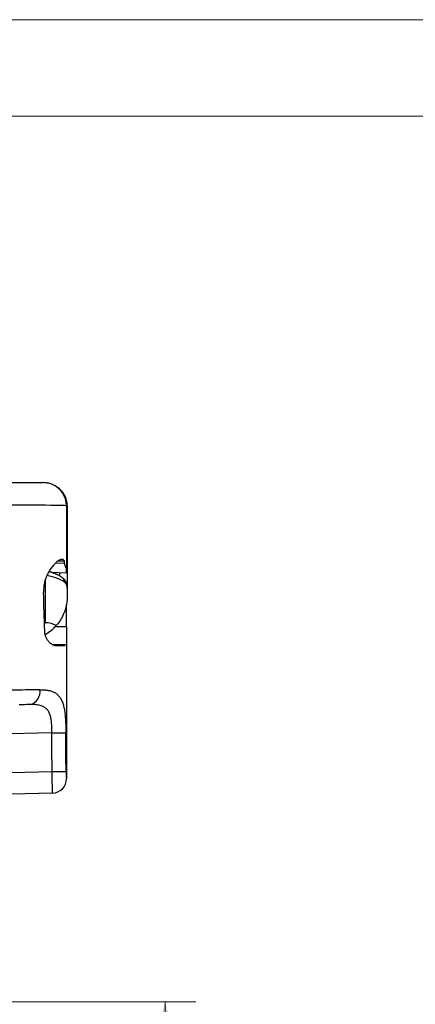
# Model space of a CAD drawing. Units: millimetres. Extents: x 0 to 594, y 0 to 420.
# Drawn here: x 326 to 367, y 318 to 420 of the extents above; entities that cross this region are included whole.
import ezdxf

# ---------------------------------------------------------------- set-up
doc = ezdxf.new("R2010")
doc.units = ezdxf.units.MM
doc.styles.add('SLDTEXTSTYLE0', font='TXT', dxfattribs={"width": 0.75})
doc.dimstyles.new('SLDDIMSTYLE1', dxfattribs={"dimtxt": 2.645833, "dimasz": 2.54, "dimexe": 0, "dimexo": 0.0625, "dimgap": 0.661458, "dimtad": 0, "dimtih": 1, "dimtoh": 1, "dimlfac": 0.333333, "dimrnd": 1e-09, "dimzin": 12, "dimdsep": 46, "dimtxsty": 'SLDTEXTSTYLE0', "dimsah": 1, "dimcen": 0.09, "dimadec": 0, "dimazin": 3, "dimtfac": 1, "dimtofl": 0, "dimtmove": 0, "dimatfit": 3, "dimfxl": 1, "dimfrac": 2, "dimtolj": 1, "dimtzin": 12, "dimarcsym": 0})

# ---------------------------------------------------------------- blocks, each defined once
blk = doc.blocks.new('_D_4')
at = {"color": 7, "linetype": 'Continuous', "lineweight": 18}
for p, q in [((324.72, 318.23), (344.13, 318.23)), ((340.96, 318.23), (340.96, 304.47)), ((340.96, 284.37), (340.96, 299.73)), ((297.05, 284.37), (344.13, 284.37))]:
    blk.add_line(p, q, dxfattribs=at)
for centre, start, end in [((340.77, 301.83), 153.4349, 206.5651), ((341.15, 301.83), 333.4349, 26.5651)]:
    blk.add_arc(centre, 4.7, start, end, dxfattribs=at)
for points in [[(340.96, 318.23), (340.32, 315.69), (341.59, 315.69)], [(340.96, 284.37), (341.59, 286.91), (340.32, 286.91)]]:
    blk.add_solid(points, dxfattribs=at)
at = {"color": 7, "linetype": 'Continuous', "lineweight": 18, "insert": (336.56, 303.14), "char_height": 2.646, "attachment_point": 1, "style": 'SLDTEXTSTYLE0'}
blk.add_mtext('11.29', dxfattribs=at)

msp = doc.modelspace()

# ---------------------------------------------------------------- linework, layer by layer
at = {"color": 7, "linetype": 'Continuous', "lineweight": 18}
for p, q in [((0, 420), (594, 420)), ((584, 410), (10, 410))]:
    msp.add_line(p, q, dxfattribs=at)
at = {"color": 7, "linetype": 'Continuous', "lineweight": 25}
for p, q in [((321.19, 372.026), (328.26, 372.026)), ((330.787, 369.656), (330.715, 369.656)), ((330.715, 369.626), (330.715, 362.905)), ((330.787, 369.656), (330.787, 361.101)), ((330.498, 363.644), (329.56, 363.696)), ((330.498, 363.643), (329.56, 363.695)), ((329.85, 363.934), (330.496, 363.938)), ((330.715, 362.642), (329.172, 362.722)), ((330.037, 362.34), (330.037, 362.677)), ((330.715, 362.642), (330.715, 362.905)), ((328.537, 357.506), (328.537, 362.02)), ((330.787, 361.101), (330.787, 360.206)), ((330.715, 357.123), (330.715, 359.408)), ((328.426, 357.506), (328.537, 357.506)), ((329.556, 357.113), (330.715, 357.123)), ((330.715, 357.123), (330.715, 355.27)), ((329.212, 355.257), (330.533, 355.268)), ((330.715, 355.27), (330.715, 341.348)), ((329.199, 346.096), (295.781, 345.221)), ((295.81, 341.222), (329.214, 342.097)), ((329.255, 339.849), (298.761, 339.05))]:
    msp.add_line(p, q, dxfattribs=at)
at = {"color": 7, "linetype": 'Continuous', "lineweight": 25, "flags": 128}
for points in [[(329.518, 355.163), (329.646, 355.162), (329.766, 355.16), (329.88, 355.159), (329.987, 355.159), (330.087, 355.158), (330.18, 355.157), (330.265, 355.156), (330.343, 355.155), (330.414, 355.155), (330.478, 355.154), (330.534, 355.154)], [(330.533, 355.268), (330.582, 355.269), (330.622, 355.269), (330.656, 355.269), (330.682, 355.27), (330.7, 355.27), (330.712, 355.27), (330.715, 355.27)], [(326.923, 349.036), (326.749, 349.031), (326.57, 349.026), (326.386, 349.021), (326.197, 349.016), (326.003, 349.011), (325.805, 349.006)], [(329.199, 346.096), (329.306, 346.097), (329.412, 346.097), (329.516, 346.097), (329.619, 346.098), (329.72, 346.098), (329.818, 346.099), (329.912, 346.099), (330.003, 346.099), (330.089, 346.1), (330.17, 346.1), (330.247, 346.101), (330.318, 346.101), (330.383, 346.101), (330.441, 346.101), (330.494, 346.102), (330.539, 346.102), (330.578, 346.102), (330.609, 346.102), (330.633, 346.102), (330.649, 346.102)], [(329.214, 342.097), (329.322, 342.097), (329.43, 342.098), (329.536, 342.098), (329.64, 342.098), (329.741, 342.099), (329.84, 342.099), (329.935, 342.099), (330.027, 342.1), (330.113, 342.1), (330.195, 342.1), (330.272, 342.101), (330.343, 342.101), (330.408, 342.101), (330.466, 342.101), (330.518, 342.102), (330.563, 342.102), (330.6, 342.102), (330.63, 342.102), (330.653, 342.102), (330.667, 342.102)]]:
    msp.add_lwpolyline(points, dxfattribs=at)
at = {"color": 7, "linetype": 'Continuous', "lineweight": 25}
for centre, radius, start, end in [((328.315, 369.626), 2.4, 0, 68.25282), ((328.537, 369.656), 2.25, 0, 57.47947), ((330.158, 361.838), 0.343, 344.65448, 46.57924), ((326.287, 360.206), 4.5, 299.52349, 318.3085), ((328.537, 355.256), 2.25, 60.43085, 90), ((326.625, 350.345), 1.343, 282.84444, 9.73966), ((329.215, 341.348), 1.5, 271.50014, 0.00738), ((329.215, 341.348), 1.5, 271.5, 0)]:
    msp.add_arc(centre, radius, start, end, dxfattribs=at)
for centre, major_axis, ratio, start_param, end_param in [((321.19, 369.626), (9.525, 0), 0.0087936, 0, 1.5707963), ((321.19, 303.338), (0.083, 272.937), 0.0348968, 4.9351865, 4.9362948), ((321.19, 363.398), (9.523, -0.566), 0.358519, 0.0212963, 0.2351582), ((328.537, 361.76), (2.246, -0.436), 0.2879307, 0.5769696, 1.5606681), ((321.19, 181.814), (-0.083, 272.937), 0.0348968, 5.4077259, 5.4268207), ((321.19, 299.794), (0.083, 272.937), 0.0348968, 4.9166484, 4.9170774), ((321.19, 350.386), (9.525, 0.21), 0.0054933, 0.7819246, 1.5706751), ((321.23, 313.034), (0.21, 230.025), 0.0348756, 4.8391055, 4.8566524), ((321.19, 313.034), (0.25, 230.077), 0.041385, 4.8391126, 4.8566595), ((321.19, 341.138), (9.525, 0.21), 0.0054933, 6.2830641, 6.2866587)]:
    msp.add_ellipse(centre, major_axis=major_axis, ratio=ratio, start_param=start_param, end_param=end_param, dxfattribs=at)
for points, knots in [([(329.205, 371.855), (329.131, 371.882), (328.984, 371.936), (328.754, 371.987), (328.517, 372.019), (328.35, 372.026), (328.264, 372.026), (328.26, 372.026)], [0, 0, 0, 0, 0.2442562, 0.4885416, 0.7377687, 0.9870165, 1, 1, 1, 1]), ([(330.496, 363.938), (330.474, 363.963), (330.431, 364.012), (330.355, 364.056), (330.27, 364.077), (330.176, 364.075), (330.074, 364.05), (329.965, 364.004), (329.85, 363.936), (329.726, 363.847), (329.594, 363.733), (329.456, 363.595), (329.316, 363.437), (329.182, 363.266), (329.055, 363.085), (328.937, 362.897), (328.823, 362.695), (328.716, 362.479), (328.622, 362.26), (328.541, 362.039), (328.473, 361.82), (328.417, 361.592), (328.373, 361.359), (328.344, 361.122), (328.328, 360.882), (328.33, 360.722), (328.331, 360.641)], [0, 0, 0, 0, 0.0436408, 0.0874475, 0.1312663, 0.174924, 0.218519, 0.2622479, 0.3059909, 0.3496052, 0.3969349, 0.4444062, 0.4918823, 0.5392196, 0.5808841, 0.6227212, 0.6645914, 0.7063785, 0.748001, 0.784261, 0.820638, 0.8569906, 0.8932169, 0.9287888, 0.9644339, 1, 1, 1, 1]), ([(330.394, 362.087), (330.381, 362.098), (330.343, 362.13), (330.276, 362.183), (330.191, 362.243), (330.103, 362.301), (330.01, 362.357), (329.915, 362.41), (329.816, 362.461), (329.715, 362.51), (329.611, 362.557), (329.505, 362.601), (329.397, 362.644), (329.287, 362.684), (329.176, 362.722), (329.063, 362.757), (328.967, 362.786), (328.909, 362.801), (328.888, 362.807)], [0, 0, 0, 0, 0.036315, 0.1083177, 0.1796507, 0.2500722, 0.3194715, 0.3878578, 0.4552817, 0.5218116, 0.5875112, 0.6524378, 0.7166481, 0.7801883, 0.8431044, 0.9054415, 0.9672441, 1, 1, 1, 1]), ([(330.787, 361.101), (330.787, 361.122), (330.786, 361.179), (330.779, 361.27), (330.765, 361.372), (330.745, 361.473), (330.718, 361.569), (330.686, 361.659), (330.651, 361.739), (330.614, 361.812), (330.573, 361.88), (330.527, 361.946), (330.478, 362.005), (330.433, 362.052), (330.405, 362.077), (330.394, 362.086)], [0, 0, 0, 0, 0.0614891, 0.1608913, 0.259011, 0.3551221, 0.4489714, 0.5404539, 0.6187912, 0.6924302, 0.7631457, 0.8314324, 0.9056529, 0.9626198, 1, 1, 1, 1]), ([(330.787, 361.101), (330.787, 361.104), (330.787, 361.118), (330.786, 361.162), (330.779, 361.232), (330.762, 361.32), (330.737, 361.407), (330.703, 361.488), (330.662, 361.563), (330.614, 361.631), (330.557, 361.695), (330.511, 361.73), (330.488, 361.748)], [0, 0, 0, 0, 0.0127142, 0.0579229, 0.1803423, 0.3027596, 0.4266447, 0.5505205, 0.6618415, 0.7731499, 0.886596, 1, 1, 1, 1]), ([(330.787, 360.206), (330.787, 360.199), (330.787, 360.091), (330.779, 359.881), (330.746, 359.576), (330.692, 359.269), (330.616, 358.961), (330.515, 358.652), (330.405, 358.383), (330.294, 358.153), (330.189, 357.961), (330.073, 357.77), (329.944, 357.58), (329.803, 357.393), (329.699, 357.273), (329.647, 357.212)], [0, 0, 0, 0, 0.00607612, 0.10390709, 0.20181286, 0.29963789, 0.40061888, 0.50169264, 0.60264966, 0.66804178, 0.73346777, 0.79885051, 0.86588948, 0.93297898, 1, 1, 1, 1]), ([(329.518, 355.163), (329.487, 355.165), (329.424, 355.169), (329.326, 355.199), (329.226, 355.245), (329.121, 355.312), (329.01, 355.402), (328.897, 355.518), (328.796, 355.645), (328.71, 355.779), (328.637, 355.914), (328.576, 356.052), (328.529, 356.19), (328.493, 356.324), (328.469, 356.451), (328.455, 356.567), (328.452, 356.637), (328.45, 356.672)], [0, 0, 0, 0, 0.0734232, 0.1471948, 0.2209907, 0.2944466, 0.3800818, 0.4659744, 0.5515597, 0.6192133, 0.6870338, 0.7546155, 0.8096313, 0.8647918, 0.91976, 0.9598813, 1, 1, 1, 1]), ([(327.948, 350.572), (328.012, 350.572), (328.14, 350.573), (328.339, 350.566), (328.545, 350.551), (328.756, 350.522), (328.956, 350.481), (329.146, 350.427), (329.322, 350.359), (329.483, 350.279), (329.631, 350.185), (329.768, 350.076), (329.895, 349.951), (330.01, 349.81), (330.113, 349.653), (330.206, 349.478), (330.288, 349.286), (330.36, 349.078), (330.421, 348.857), (330.473, 348.622), (330.515, 348.375), (330.551, 348.114), (330.579, 347.842), (330.602, 347.563), (330.619, 347.279), (330.632, 346.991), (330.641, 346.698), (330.647, 346.401), (330.648, 346.202), (330.649, 346.102)], [0, 0, 0, 0, 0.03226752, 0.06453406, 0.10429424, 0.14413607, 0.18399398, 0.22381332, 0.26355477, 0.30120153, 0.33894831, 0.37671769, 0.41444293, 0.45207116, 0.48979196, 0.52764644, 0.56553497, 0.60336703, 0.64106892, 0.67765269, 0.71439021, 0.7511683, 0.78788317, 0.82444733, 0.85945659, 0.89462654, 0.92984456, 0.96500163, 1, 1, 1, 1]), ([(329.199, 346.096), (329.199, 346.178), (329.199, 346.343), (329.195, 346.588), (329.185, 346.83), (329.17, 347.067), (329.148, 347.296), (329.117, 347.518), (329.076, 347.729), (329.024, 347.926), (328.958, 348.109), (328.878, 348.275), (328.784, 348.425), (328.675, 348.557), (328.55, 348.671), (328.41, 348.768), (328.258, 348.847), (328.087, 348.913), (327.897, 348.965), (327.688, 349.003), (327.47, 349.026), (327.217, 349.039), (327.031, 349.037), (326.923, 349.036)], [0, 0, 0, 0, 0.0444195, 0.089001, 0.133577, 0.1779884, 0.222711, 0.2676224, 0.3125187, 0.3572195, 0.4021056, 0.447204, 0.4923093, 0.5372044, 0.5831464, 0.6292614, 0.6754174, 0.7214155, 0.7732842, 0.8252777, 0.877315, 0.9292434, 1, 1, 1, 1]), ([(329.255, 339.849), (329.256, 339.852), (329.258, 339.857), (329.26, 339.898), (329.261, 339.953), (329.26, 340.018), (329.26, 340.099), (329.258, 340.194), (329.256, 340.301), (329.253, 340.42), (329.25, 340.553), (329.246, 340.696), (329.242, 340.848), (329.238, 341.009), (329.234, 341.178), (329.23, 341.354), (329.226, 341.534), (329.222, 341.718), (329.218, 341.906), (329.215, 342.033), (329.214, 342.097)], [0, 0, 0, 0, 0.0714807, 0.1438821, 0.1968891, 0.2498962, 0.3044463, 0.3589964, 0.411743, 0.4644894, 0.5187554, 0.5730205, 0.6256224, 0.6782237, 0.7323324, 0.786442, 0.8390747, 0.8917085, 0.9458544, 1, 1, 1, 1]), ([(330.667, 342.102), (330.668, 342.061), (330.669, 341.976), (330.673, 341.853), (330.679, 341.737), (330.686, 341.632), (330.694, 341.54), (330.702, 341.463), (330.708, 341.404), (330.712, 341.37), (330.715, 341.352), (330.715, 341.35), (330.715, 341.348)], [0, 0, 0, 0, 0.0960042, 0.1958766, 0.2963314, 0.4002032, 0.5071705, 0.6170255, 0.7296656, 0.8448453, 0.922066, 1, 1, 1, 1])]:
    msp.add_open_spline(points, degree=3, knots=knots, dxfattribs=at)

# ---------------------------------------------------------------- dimensions: what is measured, and where the dimension line sits
at = {"color": 7, "linetype": 'Continuous', "lineweight": 18}
dim = msp.add_linear_dim(base=(340.959, 318.229), p1=(295.781, 284.372), p2=(323.454, 318.229), angle=90, text='(<>)', dimstyle='SLDDIMSTYLE1', dxfattribs=at)
dim.commit()
dim.dimension.update_dxf_attribs({"geometry": '_D_4', "text_midpoint": (340.959, 302.096), "dimtype": 160})

doc.saveas('drawing.dxf')
